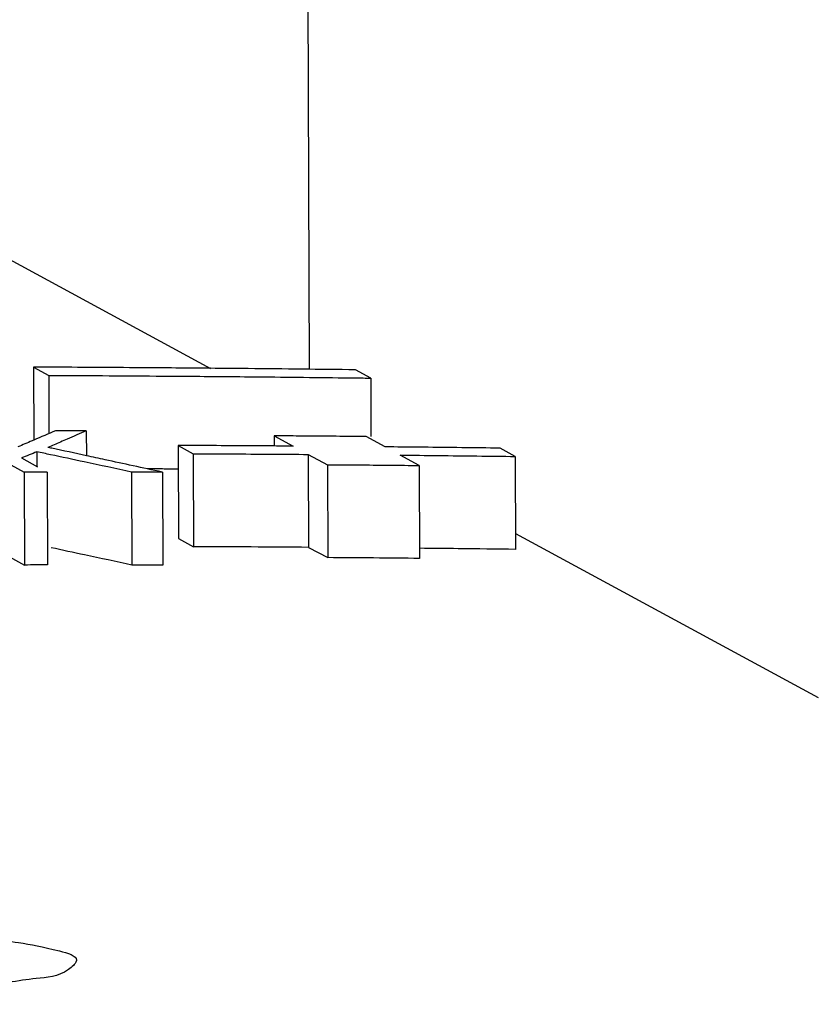
# Model space of a CAD drawing. Extents: x 0 to 34, y 0 to 22.
# Drawn here: x 23.4 to 23.5, y 20.8 to 20.9 of the extents above; entities that cross this region are included whole.
import ezdxf

# ---------------------------------------------------------------- set-up
doc = ezdxf.new("R2010")
doc.units = 0
doc.header["$LTSCALE"] = 1.87
doc.header["$MEASUREMENT"] = 0
doc.layers.get('0').update_dxf_attribs({"linetype": 'CONTINUOUS'})

msp = doc.modelspace()

# ---------------------------------------------------------------- linework, layer by layer
at = {"color": 7, "linetype": 'CONTINUOUS'}
for p, q in [((23.43909, 20.96345), (23.43937, 20.8844)), ((23.38334, 20.9069), (23.4246, 20.88455)), ((23.39801, 20.88473), (23.39805, 20.87378)), ((23.39801, 20.88473), (23.40029, 20.88349)), ((23.44864, 20.88309), (23.44635, 20.88433)), ((23.40029, 20.88349), (23.40032, 20.87475)), ((23.44864, 20.88309), (23.44867, 20.87431)), ((23.38521, 20.87517), (23.39663, 20.86899)), ((23.40593, 20.87517), (23.40594, 20.87144)), ((23.43412, 20.87443), (23.43413, 20.87287)), ((23.43412, 20.87443), (23.43698, 20.87288)), ((23.45079, 20.87276), (23.44793, 20.87431)), ((23.39852, 20.87202), (23.39853, 20.86983)), ((23.41971, 20.87297), (23.41976, 20.85903)), ((23.41971, 20.87297), (23.42199, 20.87174)), ((23.42199, 20.87174), (23.42204, 20.85779)), ((23.47034, 20.87133), (23.46806, 20.87257)), ((23.39619, 20.8711), (23.39862, 20.86979)), ((23.43926, 20.87164), (23.43931, 20.85769)), ((23.43926, 20.87164), (23.44212, 20.87009)), ((23.45593, 20.86998), (23.45307, 20.87153)), ((23.47034, 20.87133), (23.47039, 20.85738)), ((23.39663, 20.86899), (23.39668, 20.85504)), ((23.40008, 20.86899), (23.40013, 20.85505)), ((23.41274, 20.86899), (23.41279, 20.85504)), ((23.41735, 20.86898), (23.4174, 20.85504)), ((23.44212, 20.87009), (23.44217, 20.85615)), ((23.45593, 20.86998), (23.45598, 20.85603)), ((23.41976, 20.85903), (23.42204, 20.85779)), ((23.47038, 20.85976), (23.51583, 20.83515)), ((23.39207, 20.85754), (23.39668, 20.85504)), ((23.43931, 20.85769), (23.44217, 20.85615))]:
    msp.add_line(p, q, dxfattribs=at)
for points in [[(23.4003, 20.88472), (23.39953, 20.88472), (23.39877, 20.88473), (23.39801, 20.88473)], [(23.44634, 20.88312), (23.44711, 20.88311), (23.44787, 20.8831), (23.44864, 20.88309)], [(23.40132, 20.87518), (23.40023, 20.87471), (23.39914, 20.87425), (23.39805, 20.87378)], [(23.39779, 20.87367), (23.39708, 20.87337), (23.39638, 20.87307), (23.39567, 20.87276)], [(23.39805, 20.87378), (23.39796, 20.87374), (23.39787, 20.8737), (23.39779, 20.87367)], [(23.40205, 20.87349), (23.40143, 20.87322), (23.40081, 20.87295), (23.40018, 20.87268)], [(23.43699, 20.8744), (23.43603, 20.87441), (23.43508, 20.87442), (23.43412, 20.87443)], [(23.44793, 20.87431), (23.44644, 20.87432), (23.44494, 20.87434), (23.44344, 20.87435)], [(23.39852, 20.87202), (23.39813, 20.87187), (23.39775, 20.87171), (23.39736, 20.87156)], [(23.40056, 20.87159), (23.39988, 20.87173), (23.3992, 20.87188), (23.39852, 20.87202)], [(23.40076, 20.87256), (23.40057, 20.8726), (23.40038, 20.87264), (23.40018, 20.87268)], [(23.40594, 20.87144), (23.40421, 20.87181), (23.40249, 20.87219), (23.40076, 20.87256)], [(23.43698, 20.87288), (23.43603, 20.87289), (23.43508, 20.87289), (23.43413, 20.8729)], [(23.45596, 20.87271), (23.45423, 20.87273), (23.45251, 20.87275), (23.45079, 20.87276)], [(23.45654, 20.87271), (23.45635, 20.87271), (23.45615, 20.87271), (23.45596, 20.87271)], [(23.39736, 20.87156), (23.39697, 20.87141), (23.39658, 20.87125), (23.39619, 20.8711)], [(23.40563, 20.87051), (23.40394, 20.87087), (23.40225, 20.87123), (23.40056, 20.87159)], [(23.41274, 20.86899), (23.41037, 20.8695), (23.408, 20.87), (23.40563, 20.87051)], [(23.40877, 20.87083), (23.40782, 20.87104), (23.40688, 20.87124), (23.40594, 20.87144)], [(23.41295, 20.86993), (23.41155, 20.87023), (23.41016, 20.87053), (23.40877, 20.87083)], [(23.45307, 20.87153), (23.45499, 20.87151), (23.45691, 20.87149), (23.45883, 20.87147)], [(23.41735, 20.86898), (23.41588, 20.8693), (23.41441, 20.86962), (23.41295, 20.86993)], [(23.41735, 20.86945), (23.41662, 20.86946), (23.4159, 20.86946), (23.41517, 20.86947)], [(23.41969, 20.86943), (23.41891, 20.86944), (23.41813, 20.86944), (23.41735, 20.86945)], [(23.45144, 20.87002), (23.45293, 20.87001), (23.45443, 20.86999), (23.45593, 20.86998)]]:
    msp.add_open_spline(points, degree=3, dxfattribs=at)
for points, knots in [([(23.4246, 20.88456), (23.42111, 20.88459), (23.41301, 20.88465), (23.40491, 20.8847), (23.4003, 20.88472)], [0, 0, 0, 0, 0.431217, 1, 1, 1, 1]), ([(23.44635, 20.88433), (23.44098, 20.88439), (23.43373, 20.88448), (23.42648, 20.88454), (23.4246, 20.88456)], [0, 0, 0, 0, 0.740949, 1, 1, 1, 1]), ([(23.40029, 20.88349), (23.40566, 20.88347), (23.41453, 20.88342), (23.42339, 20.88335), (23.42689, 20.88332)], [0, 0, 0, 0, 0.605926, 1, 1, 1, 1]), ([(23.42689, 20.88332), (23.42877, 20.88331), (23.43525, 20.88325), (23.44173, 20.88317), (23.44634, 20.88312)], [0, 0, 0, 0, 0.289659, 1, 1, 1, 1]), ([(23.40593, 20.87517), (23.40516, 20.87517), (23.40362, 20.87517), (23.40209, 20.87518), (23.40132, 20.87518)], [0, 0, 0, 0, 0.499998, 1, 1, 1, 1]), ([(23.40593, 20.87517), (23.40497, 20.87476), (23.40368, 20.8742), (23.40239, 20.87364), (23.40205, 20.87349)], [0, 0, 0, 0, 0.741221, 1, 1, 1, 1]), ([(23.44344, 20.87435), (23.4434, 20.87435), (23.44183, 20.87437), (23.43968, 20.87438), (23.43757, 20.8744), (23.43699, 20.8744)], [0, 0, 0, 0, 0.017445, 0.730806, 1, 1, 1, 1]), ([(23.43413, 20.8729), (23.43316, 20.8729), (23.43027, 20.87292), (23.42546, 20.87295), (23.42163, 20.87297), (23.41971, 20.87297)], [0, 0, 0, 0, 0.20153, 0.600762, 1, 1, 1, 1]), ([(23.42199, 20.87174), (23.42391, 20.87173), (23.42775, 20.87171), (23.4335, 20.87168), (23.43734, 20.87166), (23.43926, 20.87164)], [0, 0, 0, 0, 0.333338, 0.666672, 1, 1, 1, 1]), ([(23.46806, 20.87257), (23.46614, 20.8726), (23.4623, 20.87264), (23.45846, 20.87269), (23.45654, 20.87271)], [0, 0, 0, 0, 0.499996, 1, 1, 1, 1]), ([(23.45883, 20.87147), (23.46075, 20.87145), (23.46458, 20.8714), (23.46842, 20.87136), (23.47034, 20.87133)], [0, 0, 0, 0, 0.500004, 1, 1, 1, 1]), ([(23.40008, 20.86899), (23.39951, 20.86899), (23.39836, 20.86899), (23.3972, 20.86899), (23.39663, 20.86899)], [0, 0, 0, 0, 0.499999, 1, 1, 1, 1]), ([(23.41735, 20.86898), (23.41658, 20.86898), (23.41505, 20.86899), (23.41351, 20.86899), (23.41274, 20.86899)], [0, 0, 0, 0, 0.499998, 1, 1, 1, 1]), ([(23.44212, 20.87009), (23.44365, 20.87008), (23.44672, 20.87006), (23.44983, 20.87004), (23.4514, 20.87002), (23.45144, 20.87002)], [0, 0, 0, 0, 0.493963, 0.98792, 1, 1, 1, 1]), ([(23.41279, 20.85504), (23.41042, 20.85555), (23.40639, 20.85641), (23.40235, 20.85727), (23.40068, 20.85763)], [0, 0, 0, 0, 0.587132, 1, 1, 1, 1]), ([(23.43931, 20.85769), (23.43643, 20.85771), (23.43068, 20.85775), (23.42492, 20.85778), (23.42204, 20.85779)], [0, 0, 0, 0, 0.499994, 1, 1, 1, 1]), ([(23.47039, 20.85738), (23.46751, 20.85742), (23.46271, 20.85748), (23.45792, 20.85753), (23.45599, 20.85755)], [0, 0, 0, 0, 0.599725, 1, 1, 1, 1]), ([(23.45598, 20.85603), (23.45368, 20.85605), (23.44907, 20.8561), (23.44447, 20.85613), (23.44217, 20.85615)], [0, 0, 0, 0, 0.499995, 1, 1, 1, 1]), ([(23.40013, 20.85505), (23.39956, 20.85505), (23.39841, 20.85505), (23.39725, 20.85504), (23.39668, 20.85504)], [0, 0, 0, 0, 0.499999, 1, 1, 1, 1]), ([(23.4174, 20.85504), (23.41663, 20.85504), (23.4151, 20.85504), (23.41356, 20.85504), (23.41279, 20.85504)], [0, 0, 0, 0, 0.499998, 1, 1, 1, 1]), ([(23.32951, 20.80053), (23.33468, 20.80069), (23.34494, 20.80088), (23.35986, 20.80079), (23.37372, 20.80035), (23.38535, 20.79963), (23.39513, 20.79858), (23.40011, 20.79765), (23.4046, 20.79641), (23.40445, 20.79564), (23.40443, 20.79558)], [0, 0, 0, 0, 0.20509, 0.405848, 0.591869, 0.751073, 0.875938, 0.958528, 0.996861, 1, 1, 1, 1]), ([(23.40443, 20.79558), (23.40429, 20.79518), (23.40217, 20.79323), (23.39737, 20.79305), (23.38917, 20.79137), (23.37822, 20.79057), (23.36501, 20.78965), (23.35555, 20.78928), (23.35057, 20.78912)], [0, 0, 0, 0, 0.029346, 0.121984, 0.274671, 0.480303, 0.726613, 1, 1, 1, 1])]:
    msp.add_open_spline(points, degree=3, knots=knots, dxfattribs=at)

doc.saveas('drawing.dxf')
